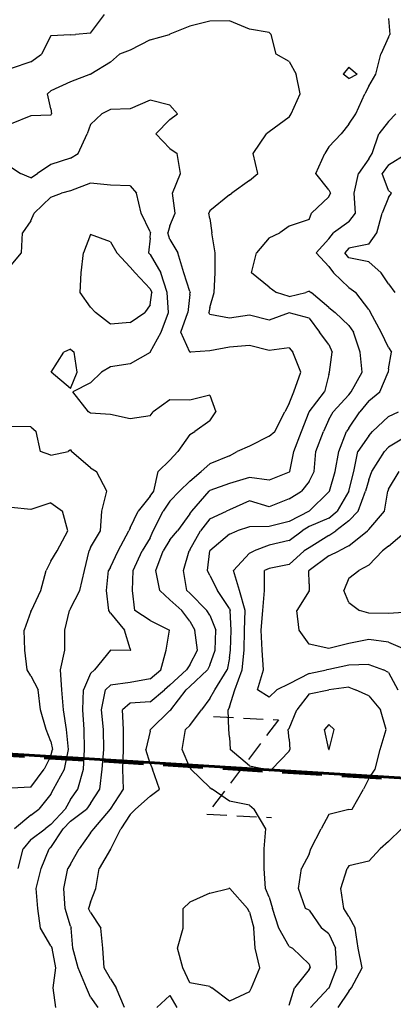
# Model space of a CAD drawing. Extents: x 1662925 to 1685327, y 226806 to 241324.
# Drawn here: x 1673161 to 1673631, y 234729 to 235968 of the extents above; entities that cross this region are included whole.
import ezdxf

# ---------------------------------------------------------------- set-up
doc = ezdxf.new("R2010")
doc.units = 0
doc.header["$LTSCALE"] = 200
doc.header["$MEASUREMENT"] = 0
doc.linetypes.add('DASHED', pattern=[0.75, 0.5, -0.25])
doc.linetypes.add('DASHED2', pattern=[0.375, 0.25, -0.125])
for name, color, linetype in [('1080.000000', 27, 'CONTINUOUS'), ('1082.000000', 23, 'CONTINUOUS'), ('1084.000000', 17, 'CONTINUOUS'), ('1086.000000', 13, 'CONTINUOUS'), ('1088.000000', 246, 'CONTINUOUS'), ('1090.000000', 242, 'CONTINUOUS'), ('1092.000000', 236, 'CONTINUOUS'), ('1094.000000', 232, 'CONTINUOUS'), ('1096.000000', 226, 'CONTINUOUS'), ('1098.000000', 222, 'CONTINUOUS'), ('1100.000000', 216, 'CONTINUOUS'), ('COMHOOK', 7, 'DASHED')]:
    doc.layers.add(name, color=color, linetype=linetype)
doc.layers.add('PROPLINE', color=71, linetype='CONTINUOUS', lineweight=60)
doc.layers.add('TWNSHPLINE', color=130, linetype='DASHED2', lineweight=100)

msp = doc.modelspace()

# ---------------------------------------------------------------- linework, layer by layer
at = {"layer": '1080.000000'}
for p, q in [((1673625, 235305.9, 1080), (1673647.5, 235325, 1080)), ((1673625, 235305.9, 1080), (1673617.4, 235300, 1080)), ((1673600, 235282, 1080), (1673617.4, 235300, 1080)), ((1673600, 235282, 1080), (1673587.6, 235275, 1080)), ((1673575, 235265.5, 1080), (1673587.6, 235275, 1080)), ((1673575, 235265.5, 1080), (1673568.6, 235250, 1080)), ((1673575, 235235.1, 1080), (1673568.6, 235250, 1080)), ((1673575, 235235.1, 1080), (1673588.5, 235225, 1080)), ((1673600, 235221.5, 1080), (1673588.5, 235225, 1080)), ((1673625, 235221.2, 1080), (1673600, 235221.5, 1080)), ((1673650, 235222.9, 1080), (1673625, 235221.2, 1080))]:
    msp.add_line(p, q, dxfattribs=at)
at = {"layer": '1082.000000'}
for p, q in [((1673625, 235377.7, 1082), (1673638.2, 235400, 1082)), ((1673625, 235377.7, 1082), (1673624, 235375, 1082)), ((1673619.8, 235350, 1082), (1673624, 235375, 1082)), ((1673600, 235326.8, 1082), (1673619.8, 235350, 1082)), ((1673575, 235306.4, 1082), (1673598.3, 235325, 1082)), ((1673600, 235326.8, 1082), (1673598.3, 235325, 1082)), ((1673575, 235306.4, 1082), (1673563, 235300, 1082)), ((1673550, 235293.8, 1082), (1673525, 235275.3, 1082)), ((1673550, 235293.8, 1082), (1673563, 235300, 1082)), ((1673525, 235275.3, 1082), (1673524.7, 235275, 1082)), ((1673525, 235258.3, 1082), (1673524.7, 235275, 1082)), ((1673525, 235258.3, 1082), (1673525.2, 235250, 1082)), ((1673525, 235249.6, 1082), (1673509.7, 235225, 1082)), ((1673525, 235249.6, 1082), (1673525.2, 235250, 1082)), ((1673512.6, 235200, 1082), (1673509.7, 235225, 1082)), ((1673525, 235182.5, 1082), (1673512.6, 235200, 1082)), ((1673550, 235176.9, 1082), (1673525, 235182.5, 1082)), ((1673575, 235183.3, 1082), (1673550, 235176.9, 1082)), ((1673600, 235188.4, 1082), (1673575, 235183.3, 1082)), ((1673625, 235185.2, 1082), (1673600, 235188.4, 1082)), ((1673625, 235185.2, 1082), (1673648.6, 235175, 1082))]:
    msp.add_line(p, q, dxfattribs=at)
at = {"layer": '1084.000000'}
for p, q in [((1673650, 235445.6, 1084), (1673625, 235430.6, 1084)), ((1673625, 235430.6, 1084), (1673619.7, 235425, 1084)), ((1673604.1, 235400, 1084), (1673619.7, 235425, 1084)), ((1673600, 235389.3, 1084), (1673604.1, 235400, 1084)), ((1673600, 235389.3, 1084), (1673596.1, 235375, 1084)), ((1673586.7, 235350, 1084), (1673596.1, 235375, 1084)), ((1673575, 235337.6, 1084), (1673586.7, 235350, 1084)), ((1673575, 235337.6, 1084), (1673558.8, 235325, 1084)), ((1673550, 235319.4, 1084), (1673525, 235303.8, 1084)), ((1673550, 235319.4, 1084), (1673558.8, 235325, 1084)), ((1673525, 235303.8, 1084), (1673518.7, 235300, 1084)), ((1673500, 235282.7, 1084), (1673518.7, 235300, 1084)), ((1673500, 235282.7, 1084), (1673475, 235277.8, 1084)), ((1673475, 235277.8, 1084), (1673468.8, 235275, 1084)), ((1673468.8, 235250, 1084), (1673468.8, 235275, 1084)), ((1673466.9, 235225, 1084), (1673468.8, 235250, 1084)), ((1673464.8, 235200, 1084), (1673466.9, 235225, 1084)), ((1673465.9, 235175, 1084), (1673464.8, 235200, 1084)), ((1673467.6, 235150, 1084), (1673465.9, 235175, 1084)), ((1673575, 235156.2, 1084), (1673550, 235150.6, 1084)), ((1673600, 235156.9, 1084), (1673575, 235156.2, 1084)), ((1673600, 235156.9, 1084), (1673618.7, 235150, 1084)), ((1673460.2, 235125, 1084), (1673467.6, 235150, 1084)), ((1673525, 235145.4, 1084), (1673500, 235132.7, 1084)), ((1673525, 235145.4, 1084), (1673547.1, 235150, 1084)), ((1673550, 235150.6, 1084), (1673547.1, 235150, 1084)), ((1673625, 235146.7, 1084), (1673618.7, 235150, 1084)), ((1673625, 235146.7, 1084), (1673636.8, 235125, 1084)), ((1673500, 235132.7, 1084), (1673484.6, 235125, 1084)), ((1673475, 235115.7, 1084), (1673460.2, 235125, 1084)), ((1673475, 235115.7, 1084), (1673484.6, 235125, 1084)), ((1673625, 234934.3, 1084), (1673641.4, 234950, 1084)), ((1673625, 234934.3, 1084), (1673614.4, 234925, 1084)), ((1673600, 234909.2, 1084), (1673614.4, 234925, 1084)), ((1673600, 234909.2, 1084), (1673575, 234903.4, 1084)), ((1673564.9, 234875, 1084), (1673572.8, 234900, 1084)), ((1673575, 234903.4, 1084), (1673572.8, 234900, 1084)), ((1673568.9, 234850, 1084), (1673564.9, 234875, 1084)), ((1673575, 234839.9, 1084), (1673568.9, 234850, 1084)), ((1673575, 234839.9, 1084), (1673583.2, 234825, 1084)), ((1673586.8, 234800, 1084), (1673583.2, 234825, 1084)), ((1673591.8, 234775, 1084), (1673586.8, 234800, 1084)), ((1673578.2, 234750, 1084), (1673591.8, 234775, 1084)), ((1673575, 234745.9, 1084), (1673561.1, 234725, 1084)), ((1673575, 234745.9, 1084), (1673578.2, 234750, 1084))]:
    msp.add_line(p, q, dxfattribs=at)
at = {"layer": '1086.000000'}
for p, q in [((1673625, 235785.8, 1086), (1673648.2, 235800, 1086)), ((1673625, 235785.8, 1086), (1673616.8, 235775, 1086)), ((1673625, 235753.4, 1086), (1673616.8, 235775, 1086)), ((1673625, 235753.4, 1086), (1673628.7, 235750, 1086)), ((1673625, 235744.6, 1086), (1673628.7, 235750, 1086)), ((1673625, 235744.6, 1086), (1673616.8, 235725, 1086)), ((1673610.1, 235700, 1086), (1673616.8, 235725, 1086)), ((1673600, 235686, 1086), (1673610.1, 235700, 1086)), ((1673575, 235680.8, 1086), (1673569.8, 235675, 1086)), ((1673575, 235668.6, 1086), (1673569.8, 235675, 1086)), ((1673600, 235686, 1086), (1673575, 235680.8, 1086)), ((1673600, 235663.7, 1086), (1673575, 235668.6, 1086)), ((1673600, 235663.7, 1086), (1673615.8, 235650, 1086)), ((1673625, 235635.9, 1086), (1673615.8, 235650, 1086)), ((1673625, 235635.9, 1086), (1673633.1, 235625, 1086)), ((1673625, 235469.2, 1086), (1673605, 235450, 1086)), ((1673625, 235469.2, 1086), (1673637.6, 235475, 1086)), ((1673600, 235444.9, 1086), (1673586.3, 235425, 1086)), ((1673600, 235444.9, 1086), (1673605, 235450, 1086)), ((1673581.4, 235400, 1086), (1673586.3, 235425, 1086)), ((1673575.1, 235375, 1086), (1673581.4, 235400, 1086)), ((1673575, 235374.9, 1086), (1673560.5, 235350, 1086)), ((1673575, 235374.9, 1086), (1673575.1, 235375, 1086)), ((1673550, 235341.2, 1086), (1673525, 235330.7, 1086)), ((1673550, 235341.2, 1086), (1673560.5, 235350, 1086)), ((1673525, 235330.7, 1086), (1673516.5, 235325, 1086)), ((1673500, 235312.9, 1086), (1673516.5, 235325, 1086)), ((1673475, 235307.1, 1086), (1673456, 235300, 1086)), ((1673500, 235312.9, 1086), (1673475, 235307.1, 1086)), ((1673450, 235297.1, 1086), (1673430, 235275, 1086)), ((1673450, 235297.1, 1086), (1673456, 235300, 1086)), ((1673437.3, 235250, 1086), (1673430, 235275, 1086)), ((1673444.8, 235225, 1086), (1673437.3, 235250, 1086)), ((1673443.9, 235200, 1086), (1673444.8, 235225, 1086)), ((1673443.4, 235175, 1086), (1673443.9, 235200, 1086)), ((1673440.7, 235150, 1086), (1673443.4, 235175, 1086)), ((1673431.6, 235125, 1086), (1673440.7, 235150, 1086)), ((1673425, 235103.5, 1086), (1673431.6, 235125, 1086)), ((1673525, 235120, 1086), (1673509.7, 235100, 1086)), ((1673525, 235120, 1086), (1673549.9, 235125, 1086)), ((1673550, 235125, 1086), (1673549.9, 235125, 1086)), ((1673575, 235128.2, 1086), (1673550, 235125, 1086)), ((1673575, 235128.2, 1086), (1673583.5, 235125, 1086)), ((1673600, 235117.6, 1086), (1673583.5, 235125, 1086)), ((1673600, 235117.6, 1086), (1673614.7, 235100, 1086)), ((1673425, 235103.5, 1086), (1673423.2, 235100, 1086)), ((1673424.2, 235075, 1086), (1673423.2, 235100, 1086)), ((1673500, 235076.3, 1086), (1673509.7, 235100, 1086)), ((1673621.9, 235075, 1086), (1673614.7, 235100, 1086)), ((1673425, 235065.4, 1086), (1673424.2, 235075, 1086)), ((1673500, 235076.3, 1086), (1673498.7, 235075, 1086)), ((1673500, 235062.9, 1086), (1673498.7, 235075, 1086)), ((1673614.5, 235050, 1086), (1673621.9, 235075, 1086)), ((1673425, 235065.4, 1086), (1673425.9, 235050, 1086)), ((1673500, 235062.9, 1086), (1673500.8, 235050, 1086)), ((1673450, 235029.5, 1086), (1673425.9, 235050, 1086)), ((1673500, 235047.7, 1086), (1673478.2, 235025, 1086)), ((1673500, 235047.7, 1086), (1673500.8, 235050, 1086)), ((1673608.3, 235025, 1086), (1673614.5, 235050, 1086)), ((1673450, 235029.5, 1086), (1673470.3, 235025, 1086)), ((1673475, 235023.2, 1086), (1673470.3, 235025, 1086)), ((1673475, 235023.2, 1086), (1673478.2, 235025, 1086)), ((1673600, 235013.5, 1086), (1673608.3, 235025, 1086)), ((1673600, 235013.5, 1086), (1673593.5, 235000, 1086)), ((1673579.2, 234975, 1086), (1673593.5, 235000, 1086)), ((1673575, 234974.3, 1086), (1673550, 234968.2, 1086)), ((1673575, 234974.3, 1086), (1673579.2, 234975, 1086)), ((1673550, 234968.2, 1086), (1673540.1, 234950, 1086)), ((1673527.3, 234925, 1086), (1673540.1, 234950, 1086)), ((1673525, 234918, 1086), (1673527.3, 234925, 1086)), ((1673525, 234918, 1086), (1673515.3, 234900, 1086)), ((1673511.7, 234875, 1086), (1673515.3, 234900, 1086)), ((1673520.6, 234850, 1086), (1673511.7, 234875, 1086)), ((1673525, 234847.8, 1086), (1673520.6, 234850, 1086)), ((1673525, 234847.8, 1086), (1673540.8, 234825, 1086)), ((1673550, 234817.8, 1086), (1673540.8, 234825, 1086)), ((1673550, 234817.8, 1086), (1673558.3, 234800, 1086)), ((1673560, 234775, 1086), (1673558.3, 234800, 1086)), ((1673550.2, 234750, 1086), (1673560, 234775, 1086)), ((1673550, 234749.8, 1086), (1673526.9, 234725, 1086)), ((1673550, 234749.8, 1086), (1673550.2, 234750, 1086))]:
    msp.add_line(p, q, dxfattribs=at)
at = {"layer": '1088.000000'}
for p, q in [((1673625, 235840.3, 1088), (1673634.3, 235850, 1088)), ((1673625, 235840.3, 1088), (1673612.7, 235825, 1088)), ((1673604.3, 235800, 1088), (1673612.7, 235825, 1088)), ((1673600, 235793.2, 1088), (1673604.3, 235800, 1088)), ((1673600, 235793.2, 1088), (1673587, 235775, 1088)), ((1673581.6, 235750, 1088), (1673587, 235775, 1088)), ((1673583.4, 235725, 1088), (1673581.6, 235750, 1088)), ((1673575, 235714.1, 1088), (1673583.4, 235725, 1088)), ((1673575, 235714.1, 1088), (1673555.8, 235700, 1088)), ((1673550, 235692.7, 1088), (1673555.8, 235700, 1088)), ((1673550, 235692.7, 1088), (1673533.8, 235675, 1088)), ((1673550, 235658, 1088), (1673533.8, 235675, 1088)), ((1673550, 235658, 1088), (1673555.8, 235650, 1088)), ((1673575, 235631.3, 1088), (1673555.8, 235650, 1088)), ((1673575, 235631.3, 1088), (1673583.9, 235625, 1088)), ((1673600, 235603.9, 1088), (1673583.9, 235625, 1088)), ((1673600, 235603.9, 1088), (1673602.3, 235600, 1088)), ((1673615.6, 235575, 1088), (1673602.3, 235600, 1088)), ((1673625, 235556, 1088), (1673615.6, 235575, 1088)), ((1673625, 235556, 1088), (1673628.8, 235550, 1088)), ((1673625, 235529.2, 1088), (1673628.8, 235550, 1088)), ((1673625, 235529.2, 1088), (1673624.4, 235525, 1088)), ((1673614, 235500, 1088), (1673624.4, 235525, 1088)), ((1673600, 235488.6, 1088), (1673614, 235500, 1088)), ((1673600, 235488.6, 1088), (1673588.9, 235475, 1088)), ((1673575, 235454.4, 1088), (1673588.9, 235475, 1088)), ((1673575, 235454.4, 1088), (1673572, 235450, 1088)), ((1673562.5, 235425, 1088), (1673572, 235450, 1088)), ((1673558, 235400, 1088), (1673562.5, 235425, 1088)), ((1673550.5, 235375, 1088), (1673558, 235400, 1088)), ((1673550, 235374.1, 1088), (1673525.2, 235350, 1088)), ((1673550, 235374.1, 1088), (1673550.5, 235375, 1088)), ((1673525, 235349.9, 1088), (1673500, 235336.9, 1088)), ((1673525, 235349.9, 1088), (1673525.2, 235350, 1088)), ((1673450, 235330.1, 1088), (1673434.7, 235325, 1088)), ((1673475, 235330.4, 1088), (1673450, 235330.1, 1088)), ((1673500, 235336.9, 1088), (1673475, 235330.4, 1088)), ((1673425, 235320.9, 1088), (1673400, 235300, 1088)), ((1673425, 235320.9, 1088), (1673434.7, 235325, 1088)), ((1673397.4, 235275, 1088), (1673400, 235300, 1088)), ((1673400, 235300, 1088), (1673400, 235300, 1088)), ((1673400, 235268.8, 1088), (1673397.4, 235275, 1088)), ((1673400, 235268.8, 1088), (1673409.8, 235250, 1088)), ((1673425, 235227.5, 1088), (1673409.8, 235250, 1088)), ((1673425, 235227.5, 1088), (1673425.9, 235225, 1088)), ((1673426.8, 235200, 1088), (1673425.9, 235225, 1088)), ((1673426.3, 235175, 1088), (1673426.8, 235200, 1088)), ((1673425, 235165.5, 1088), (1673426.3, 235175, 1088)), ((1673425, 235165.5, 1088), (1673422, 235150, 1088)), ((1673406.6, 235125, 1088), (1673422, 235150, 1088)), ((1673400, 235114, 1088), (1673406.6, 235125, 1088)), ((1673400, 235114, 1088), (1673389.5, 235100, 1088)), ((1673375, 235080.2, 1088), (1673389.5, 235100, 1088)), ((1673375, 235080.2, 1088), (1673369.6, 235075, 1088)), ((1673550, 235081.2, 1088), (1673544.4, 235075, 1088)), ((1673550, 235081.2, 1088), (1673556.6, 235075, 1088)), ((1673365.2, 235050, 1088), (1673369.6, 235075, 1088)), ((1673550, 235050, 1088), (1673544.4, 235075, 1088)), ((1673550.2, 235050, 1088), (1673556.6, 235075, 1088)), ((1673375, 235027.2, 1088), (1673365.2, 235050, 1088)), ((1673550, 235049.9, 1088), (1673550.2, 235050, 1088)), ((1673550, 235049.9, 1088), (1673550, 235050, 1088)), ((1673375, 235027.2, 1088), (1673376.1, 235025, 1088)), ((1673400, 235002.1, 1088), (1673376.1, 235025, 1088)), ((1673400, 235002.1, 1088), (1673403.2, 235000, 1088)), ((1673425, 234984.8, 1088), (1673403.2, 235000, 1088)), ((1673450, 234979.8, 1088), (1673425, 234984.8, 1088)), ((1673450, 234979.8, 1088), (1673456.1, 234975, 1088)), ((1673470.5, 234950, 1088), (1673456.1, 234975, 1088)), ((1673468.5, 234925, 1088), (1673470.5, 234950, 1088)), ((1673468.6, 234900, 1088), (1673468.5, 234925, 1088)), ((1673470.2, 234875, 1088), (1673468.6, 234900, 1088)), ((1673475, 234864.1, 1088), (1673470.2, 234875, 1088)), ((1673475, 234864.1, 1088), (1673479, 234850, 1088)), ((1673487.1, 234825, 1088), (1673479, 234850, 1088)), ((1673500, 234802.1, 1088), (1673487.1, 234825, 1088)), ((1673500, 234802.1, 1088), (1673504, 234800, 1088)), ((1673525, 234779.6, 1088), (1673504, 234800, 1088)), ((1673525, 234772.9, 1088), (1673506.5, 234750, 1088)), ((1673525, 234779.6, 1088), (1673526.4, 234775, 1088)), ((1673525, 234772.9, 1088), (1673526.4, 234775, 1088)), ((1673500, 234728.1, 1088), (1673506.5, 234750, 1088)), ((1673350, 234740.3, 1088), (1673333.3, 234725, 1088)), ((1673350, 234740.3, 1088), (1673358.6, 234725, 1088))]:
    msp.add_line(p, q, dxfattribs=at)
at = {"layer": '1090.000000'}
for p, q in [((1673250, 235951.4, 1090), (1673267.5, 235975, 1090)), ((1673625, 235969.9, 1090), (1673626.4, 235950, 1090)), ((1673200, 235948, 1090), (1673188.5, 235925, 1090)), ((1673225, 235949.4, 1090), (1673200, 235948, 1090)), ((1673225, 235949.4, 1090), (1673231.1, 235950, 1090)), ((1673250, 235951.4, 1090), (1673231.1, 235950, 1090)), ((1673625, 235946.4, 1090), (1673626.4, 235950, 1090)), ((1673625, 235946.4, 1090), (1673615.4, 235925, 1090)), ((1673175, 235915.2, 1090), (1673188.5, 235925, 1090)), ((1673609.1, 235900, 1090), (1673615.4, 235925, 1090)), ((1673175, 235915.2, 1090), (1673150, 235907.1, 1090)), ((1673575, 235908.6, 1090), (1673568, 235900, 1090)), ((1673575, 235894.6, 1090), (1673568, 235900, 1090)), ((1673575, 235908.6, 1090), (1673585.7, 235900, 1090)), ((1673575, 235894.6, 1090), (1673585.7, 235900, 1090)), ((1673600, 235884.8, 1090), (1673609.1, 235900, 1090)), ((1673583.8, 235850, 1090), (1673595.3, 235875, 1090)), ((1673600, 235884.8, 1090), (1673595.3, 235875, 1090)), ((1673575, 235836.8, 1090), (1673583.8, 235850, 1090)), ((1673575, 235836.8, 1090), (1673565.2, 235825, 1090)), ((1673550, 235808.4, 1090), (1673565.2, 235825, 1090)), ((1673533.6, 235775, 1090), (1673544.7, 235800, 1090)), ((1673550, 235808.4, 1090), (1673544.7, 235800, 1090)), ((1673550, 235754.2, 1090), (1673533.6, 235775, 1090)), ((1673550, 235754.2, 1090), (1673551.8, 235750, 1090)), ((1673550, 235745.6, 1090), (1673551.8, 235750, 1090)), ((1673550, 235745.6, 1090), (1673527.9, 235725, 1090)), ((1673525, 235716.8, 1090), (1673527.9, 235725, 1090)), ((1673525, 235716.8, 1090), (1673500, 235708.6, 1090)), ((1673475, 235694.1, 1090), (1673488.3, 235700, 1090)), ((1673500, 235708.6, 1090), (1673488.3, 235700, 1090)), ((1673475, 235694.1, 1090), (1673458.7, 235675, 1090)), ((1673452.7, 235650, 1090), (1673458.7, 235675, 1090)), ((1673475, 235631.8, 1090), (1673452.7, 235650, 1090)), ((1673475, 235631.8, 1090), (1673484.2, 235625, 1090)), ((1673525, 235626.6, 1090), (1673520.9, 235625, 1090)), ((1673525, 235626.6, 1090), (1673527.6, 235625, 1090)), ((1673500, 235620.1, 1090), (1673484.2, 235625, 1090)), ((1673500, 235620.1, 1090), (1673520.9, 235625, 1090)), ((1673550, 235606.2, 1090), (1673527.6, 235625, 1090)), ((1673550, 235606.2, 1090), (1673557.7, 235600, 1090)), ((1673575, 235583.5, 1090), (1673557.7, 235600, 1090)), ((1673575, 235583.5, 1090), (1673580.9, 235575, 1090)), ((1673589.1, 235550, 1090), (1673580.9, 235575, 1090)), ((1673591.7, 235525, 1090), (1673589.1, 235550, 1090)), ((1673577.8, 235500, 1090), (1673591.7, 235525, 1090)), ((1673575, 235496.4, 1090), (1673555.2, 235475, 1090)), ((1673575, 235496.4, 1090), (1673577.8, 235500, 1090)), ((1673550, 235465.2, 1090), (1673543.2, 235450, 1090)), ((1673550, 235465.2, 1090), (1673555.2, 235475, 1090)), ((1673533.5, 235425, 1090), (1673543.2, 235450, 1090)), ((1673531.2, 235400, 1090), (1673533.5, 235425, 1090)), ((1673525, 235387.4, 1090), (1673531.2, 235400, 1090)), ((1673525, 235387.4, 1090), (1673515.5, 235375, 1090)), ((1673500, 235365.2, 1090), (1673475, 235355.2, 1090)), ((1673500, 235365.2, 1090), (1673515.5, 235375, 1090)), ((1673450, 235363.1, 1090), (1673425, 235351.7, 1090)), ((1673475, 235355.2, 1090), (1673450, 235363.1, 1090)), ((1673400, 235340.2, 1090), (1673421.3, 235350, 1090)), ((1673425, 235351.7, 1090), (1673421.3, 235350, 1090)), ((1673400, 235340.2, 1090), (1673388.6, 235325, 1090)), ((1673375, 235301.1, 1090), (1673388.6, 235325, 1090)), ((1673366.9, 235275, 1090), (1673374.1, 235300, 1090)), ((1673375, 235301.1, 1090), (1673374.1, 235300, 1090)), ((1673371.3, 235250, 1090), (1673366.9, 235275, 1090)), ((1673375, 235246.6, 1090), (1673371.3, 235250, 1090)), ((1673375, 235246.6, 1090), (1673396.4, 235225, 1090)), ((1673400, 235219, 1090), (1673396.4, 235225, 1090)), ((1673400, 235219, 1090), (1673407.8, 235200, 1090)), ((1673406.9, 235175, 1090), (1673407.8, 235200, 1090)), ((1673400, 235156, 1090), (1673406.9, 235175, 1090)), ((1673400, 235156, 1090), (1673397.1, 235150, 1090)), ((1673375, 235129.4, 1090), (1673397.1, 235150, 1090)), ((1673350.9, 235100, 1090), (1673370.3, 235125, 1090)), ((1673375, 235129.4, 1090), (1673370.3, 235125, 1090)), ((1673350, 235099.1, 1090), (1673325.6, 235075, 1090)), ((1673350, 235099.1, 1090), (1673350.9, 235100, 1090)), ((1673325, 235073, 1090), (1673319.7, 235050, 1090)), ((1673325, 235073, 1090), (1673325.6, 235075, 1090)), ((1673325, 235032.5, 1090), (1673319.7, 235050, 1090)), ((1673325, 235032.5, 1090), (1673327.9, 235025, 1090)), ((1673336.9, 235000, 1090), (1673327.9, 235025, 1090)), ((1673325, 234991.2, 1090), (1673336.9, 235000, 1090)), ((1673325, 234991.2, 1090), (1673306.5, 234975, 1090)), ((1673300, 234968, 1090), (1673306.5, 234975, 1090)), ((1673300, 234968, 1090), (1673288.2, 234950, 1090)), ((1673275.5, 234925, 1090), (1673288.2, 234950, 1090)), ((1673275, 234924.5, 1090), (1673261, 234900, 1090)), ((1673275, 234924.5, 1090), (1673275.5, 234925, 1090)), ((1673256.6, 234875, 1090), (1673261, 234900, 1090)), ((1673250, 234857.7, 1090), (1673256.6, 234875, 1090)), ((1673400, 234869.2, 1090), (1673424.1, 234875, 1090)), ((1673425, 234875.6, 1090), (1673424.1, 234875, 1090)), ((1673425, 234875.6, 1090), (1673425.3, 234875, 1090)), ((1673447.4, 234850, 1090), (1673425.3, 234875, 1090)), ((1673250, 234857.7, 1090), (1673247.4, 234850, 1090)), ((1673375, 234857.8, 1090), (1673366.5, 234850, 1090)), ((1673400, 234869.2, 1090), (1673375, 234857.8, 1090)), ((1673250, 234844.7, 1090), (1673247.4, 234850, 1090)), ((1673250, 234844.7, 1090), (1673263.2, 234825, 1090)), ((1673366.5, 234825, 1090), (1673366.5, 234850, 1090)), ((1673450, 234845.4, 1090), (1673447.4, 234850, 1090)), ((1673450, 234845.4, 1090), (1673455.6, 234825, 1090)), ((1673265.7, 234800, 1090), (1673263.2, 234825, 1090)), ((1673359.6, 234800, 1090), (1673366.5, 234825, 1090)), ((1673457.3, 234800, 1090), (1673455.6, 234825, 1090)), ((1673267, 234775, 1090), (1673265.7, 234800, 1090)), ((1673366.3, 234775, 1090), (1673359.6, 234800, 1090)), ((1673463.2, 234775, 1090), (1673457.3, 234800, 1090)), ((1673275, 234761.2, 1090), (1673267, 234775, 1090)), ((1673375, 234756.4, 1090), (1673366.3, 234775, 1090)), ((1673452.5, 234750, 1090), (1673463.2, 234775, 1090)), ((1673275, 234761.2, 1090), (1673282.2, 234750, 1090)), ((1673292.7, 234725, 1090), (1673282.2, 234750, 1090)), ((1673400, 234751.6, 1090), (1673375, 234756.4, 1090)), ((1673400, 234751.6, 1090), (1673402.5, 234750, 1090)), ((1673425, 234733.2, 1090), (1673402.5, 234750, 1090)), ((1673450, 234744.9, 1090), (1673452.5, 234750, 1090)), ((1673450, 234744.9, 1090), (1673425, 234733.2, 1090))]:
    msp.add_line(p, q, dxfattribs=at)
at = {"layer": '1092.000000'}
for p, q in [((1673375, 235960.5, 1092), (1673350, 235950.1, 1092)), ((1673400, 235966.6, 1092), (1673375, 235960.5, 1092)), ((1673425, 235967, 1092), (1673400, 235966.6, 1092)), ((1673450, 235956.7, 1092), (1673425, 235967, 1092)), ((1673325, 235943, 1092), (1673349.5, 235950, 1092)), ((1673350, 235950.1, 1092), (1673349.5, 235950, 1092)), ((1673475, 235952.5, 1092), (1673450, 235956.7, 1092)), ((1673475, 235952.5, 1092), (1673477.3, 235950, 1092)), ((1673483.7, 235925, 1092), (1673477.3, 235950, 1092)), ((1673325, 235943, 1092), (1673300, 235930, 1092)), ((1673275, 235914.8, 1092), (1673286.5, 235925, 1092)), ((1673300, 235930, 1092), (1673286.5, 235925, 1092)), ((1673500, 235915.7, 1092), (1673483.7, 235925, 1092)), ((1673275, 235914.8, 1092), (1673250.5, 235900, 1092)), ((1673500, 235915.7, 1092), (1673508.9, 235900, 1092)), ((1673250, 235899.8, 1092), (1673225, 235890.1, 1092)), ((1673250, 235899.8, 1092), (1673250.5, 235900, 1092)), ((1673513.8, 235875, 1092), (1673508.9, 235900, 1092)), ((1673225, 235890.1, 1092), (1673200, 235878.8, 1092)), ((1673200, 235878.8, 1092), (1673196.1, 235875, 1092)), ((1673200, 235856.4, 1092), (1673196.1, 235875, 1092)), ((1673502.6, 235850, 1092), (1673513.8, 235875, 1092)), ((1673200, 235848.3, 1092), (1673175, 235847.3, 1092)), ((1673200, 235856.4, 1092), (1673201.1, 235850, 1092)), ((1673200, 235848.3, 1092), (1673201.1, 235850, 1092)), ((1673500, 235845.6, 1092), (1673502.6, 235850, 1092)), ((1673175, 235847.3, 1092), (1673150, 235837.2, 1092)), ((1673500, 235845.6, 1092), (1673475, 235827.5, 1092)), ((1673454.5, 235800, 1092), (1673471.6, 235825, 1092)), ((1673475, 235827.5, 1092), (1673471.6, 235825, 1092)), ((1673460.5, 235775, 1092), (1673454.5, 235800, 1092)), ((1673450, 235766.1, 1092), (1673460.5, 235775, 1092)), ((1673450, 235766.1, 1092), (1673427.8, 235750, 1092)), ((1673425, 235747.9, 1092), (1673427.8, 235750, 1092)), ((1673425, 235747.9, 1092), (1673400, 235727.8, 1092)), ((1673400, 235727.8, 1092), (1673398.9, 235725, 1092)), ((1673400, 235718.4, 1092), (1673398.9, 235725, 1092)), ((1673400, 235718.4, 1092), (1673402.8, 235700, 1092)), ((1673406.7, 235675, 1092), (1673402.8, 235700, 1092)), ((1673407, 235650, 1092), (1673406.7, 235675, 1092)), ((1673405.6, 235625, 1092), (1673407, 235650, 1092)), ((1673400, 235606.4, 1092), (1673405.6, 235625, 1092)), ((1673400, 235606.4, 1092), (1673398.7, 235600, 1092)), ((1673400, 235597.3, 1092), (1673398.7, 235600, 1092)), ((1673425, 235592.8, 1092), (1673400, 235597.3, 1092)), ((1673450, 235596.5, 1092), (1673425, 235592.8, 1092)), ((1673475, 235590.4, 1092), (1673450, 235596.5, 1092)), ((1673500, 235599.6, 1092), (1673475, 235590.4, 1092)), ((1673525, 235592.8, 1092), (1673500, 235599.6, 1092)), ((1673525, 235592.8, 1092), (1673538.3, 235575, 1092)), ((1673550, 235559.7, 1092), (1673538.3, 235575, 1092)), ((1673550, 235559.7, 1092), (1673554.2, 235550, 1092)), ((1673550.9, 235525, 1092), (1673554.2, 235550, 1092)), ((1673550, 235522.1, 1092), (1673544.3, 235500, 1092)), ((1673550, 235522.1, 1092), (1673550.9, 235525, 1092)), ((1673525, 235475, 1092), (1673544.3, 235500, 1092)), ((1673515.6, 235450, 1092), (1673525, 235475, 1092)), ((1673525, 235475, 1092), (1673525, 235475, 1092)), ((1673505.7, 235425, 1092), (1673515.6, 235450, 1092)), ((1673500.7, 235400, 1092), (1673505.7, 235425, 1092)), ((1673450, 235392.3, 1092), (1673425, 235384.9, 1092)), ((1673475, 235388.9, 1092), (1673450, 235392.3, 1092)), ((1673500, 235399.1, 1092), (1673475, 235388.9, 1092)), ((1673500, 235399.1, 1092), (1673500.7, 235400, 1092)), ((1673425, 235384.9, 1092), (1673400, 235375.7, 1092)), ((1673377.4, 235350, 1092), (1673399.2, 235375, 1092)), ((1673400, 235375.7, 1092), (1673399.2, 235375, 1092)), ((1673375, 235346.7, 1092), (1673359.5, 235325, 1092)), ((1673375, 235346.7, 1092), (1673377.4, 235350, 1092)), ((1673350, 235313.7, 1092), (1673359.5, 235325, 1092)), ((1673350, 235313.7, 1092), (1673341.5, 235300, 1092)), ((1673332.3, 235275, 1092), (1673341.5, 235300, 1092)), ((1673337.3, 235250, 1092), (1673332.3, 235275, 1092)), ((1673350, 235238.3, 1092), (1673337.3, 235250, 1092)), ((1673350, 235238.3, 1092), (1673364.8, 235225, 1092)), ((1673375, 235211.4, 1092), (1673364.8, 235225, 1092)), ((1673375, 235211.4, 1092), (1673381.4, 235200, 1092)), ((1673384.5, 235175, 1092), (1673381.4, 235200, 1092)), ((1673375, 235156.6, 1092), (1673384.5, 235175, 1092)), ((1673375, 235156.6, 1092), (1673370.7, 235150, 1092)), ((1673350, 235130.8, 1092), (1673370.7, 235150, 1092)), ((1673350, 235130.8, 1092), (1673343.2, 235125, 1092)), ((1673325, 235110, 1092), (1673343.2, 235125, 1092)), ((1673300, 235108.1, 1092), (1673290.2, 235100, 1092)), ((1673325, 235110, 1092), (1673300, 235108.1, 1092)), ((1673291.6, 235075, 1092), (1673290.2, 235100, 1092)), ((1673291.7, 235050, 1092), (1673291.6, 235075, 1092)), ((1673290.6, 235025, 1092), (1673291.7, 235050, 1092)), ((1673291.5, 235000, 1092), (1673290.6, 235025, 1092)), ((1673275, 234975, 1092), (1673291.5, 235000, 1092)), ((1673254, 234950, 1092), (1673275, 234975, 1092)), ((1673275, 234975, 1092), (1673275, 234975, 1092)), ((1673250, 234944.9, 1092), (1673235.6, 234925, 1092)), ((1673250, 234944.9, 1092), (1673254, 234950, 1092)), ((1673225, 234905.8, 1092), (1673235.6, 234925, 1092)), ((1673216.4, 234875, 1092), (1673221.4, 234900, 1092)), ((1673225, 234905.8, 1092), (1673221.4, 234900, 1092)), ((1673218, 234850, 1092), (1673216.4, 234875, 1092)), ((1673225, 234827.4, 1092), (1673218, 234850, 1092)), ((1673225, 234827.4, 1092), (1673225.8, 234825, 1092)), ((1673227.8, 234800, 1092), (1673225.8, 234825, 1092)), ((1673234.7, 234775, 1092), (1673227.8, 234800, 1092)), ((1673244.8, 234750, 1092), (1673234.7, 234775, 1092)), ((1673250, 234738.2, 1092), (1673244.8, 234750, 1092)), ((1673250, 234738.2, 1092), (1673259.4, 234725, 1092))]:
    msp.add_line(p, q, dxfattribs=at)
at = {"layer": '1094.000000'}
for p, q in [((1673325, 235867, 1094), (1673300, 235856.3, 1094)), ((1673350, 235860.8, 1094), (1673325, 235867, 1094)), ((1673350, 235860.8, 1094), (1673359.5, 235850, 1094)), ((1673250, 235836.6, 1094), (1673264.1, 235850, 1094)), ((1673275, 235855.3, 1094), (1673264.1, 235850, 1094)), ((1673300, 235856.3, 1094), (1673275, 235855.3, 1094)), ((1673350, 235842.9, 1094), (1673359.5, 235850, 1094)), ((1673250, 235836.6, 1094), (1673245.9, 235825, 1094)), ((1673350, 235842.9, 1094), (1673332.1, 235825, 1094)), ((1673234.4, 235800, 1094), (1673245.9, 235825, 1094)), ((1673350, 235806.4, 1094), (1673332.1, 235825, 1094)), ((1673225, 235794.3, 1094), (1673234.4, 235800, 1094)), ((1673350, 235806.4, 1094), (1673359, 235800, 1094)), ((1673363.3, 235775, 1094), (1673359, 235800, 1094)), ((1673200, 235786.4, 1094), (1673183.3, 235775, 1094)), ((1673225, 235794.3, 1094), (1673200, 235786.4, 1094)), ((1673150, 235782.9, 1094), (1673161.8, 235775, 1094)), ((1673175, 235769.4, 1094), (1673161.8, 235775, 1094)), ((1673175, 235769.4, 1094), (1673183.3, 235775, 1094)), ((1673353, 235750, 1094), (1673363.3, 235775, 1094)), ((1673356.5, 235725, 1094), (1673353, 235750, 1094)), ((1673350, 235709, 1094), (1673356.5, 235725, 1094)), ((1673350, 235709, 1094), (1673347.3, 235700, 1094)), ((1673350, 235691.9, 1094), (1673347.3, 235700, 1094)), ((1673350, 235691.9, 1094), (1673359.7, 235675, 1094)), ((1673367.5, 235650, 1094), (1673359.7, 235675, 1094)), ((1673375, 235626.2, 1094), (1673367.5, 235650, 1094)), ((1673375, 235626.2, 1094), (1673375.4, 235625, 1094)), ((1673375, 235622.5, 1094), (1673372.3, 235600, 1094)), ((1673375, 235622.5, 1094), (1673375.4, 235625, 1094)), ((1673363.6, 235575, 1094), (1673372.3, 235600, 1094)), ((1673374.9, 235550, 1094), (1673363.6, 235575, 1094)), ((1673400, 235551.5, 1094), (1673375.7, 235550, 1094)), ((1673425, 235556.4, 1094), (1673400, 235551.5, 1094)), ((1673450, 235558.6, 1094), (1673425, 235556.4, 1094)), ((1673475, 235552.1, 1094), (1673450, 235558.6, 1094)), ((1673500, 235555.6, 1094), (1673475, 235552.1, 1094)), ((1673500, 235555.6, 1094), (1673504.5, 235550, 1094)), ((1673375, 235549.9, 1094), (1673374.9, 235550, 1094)), ((1673375, 235549.9, 1094), (1673375.7, 235550, 1094)), ((1673514.5, 235525, 1094), (1673504.5, 235550, 1094)), ((1673505.8, 235500, 1094), (1673514.5, 235525, 1094)), ((1673500, 235485.2, 1094), (1673505.8, 235500, 1094)), ((1673500, 235485.2, 1094), (1673494.7, 235475, 1094)), ((1673482.1, 235450, 1094), (1673494.7, 235475, 1094)), ((1673475, 235444.2, 1094), (1673450, 235431.9, 1094)), ((1673475, 235444.2, 1094), (1673482.1, 235450, 1094)), ((1673450, 235431.9, 1094), (1673434.4, 235425, 1094)), ((1673425, 235419.6, 1094), (1673400, 235409.6, 1094)), ((1673425, 235419.6, 1094), (1673434.4, 235425, 1094)), ((1673400, 235409.6, 1094), (1673389.3, 235400, 1094)), ((1673375, 235387.8, 1094), (1673389.3, 235400, 1094)), ((1673375, 235387.8, 1094), (1673362.1, 235375, 1094)), ((1673350, 235362.5, 1094), (1673362.1, 235375, 1094)), ((1673350, 235362.5, 1094), (1673341.4, 235350, 1094)), ((1673328.9, 235325, 1094), (1673341.4, 235350, 1094)), ((1673325, 235316.5, 1094), (1673315.1, 235300, 1094)), ((1673325, 235316.5, 1094), (1673328.9, 235325, 1094)), ((1673303.8, 235275, 1094), (1673315.1, 235300, 1094)), ((1673302.8, 235250, 1094), (1673303.8, 235275, 1094)), ((1673305.7, 235225, 1094), (1673302.8, 235250, 1094)), ((1673325, 235212.1, 1094), (1673305.7, 235225, 1094)), ((1673325, 235212.1, 1094), (1673349.6, 235200, 1094)), ((1673345.3, 235175, 1094), (1673349.6, 235200, 1094)), ((1673338.3, 235150, 1094), (1673345.3, 235175, 1094)), ((1673325, 235139, 1094), (1673338.3, 235150, 1094)), ((1673275, 235130.9, 1094), (1673268.8, 235125, 1094)), ((1673300, 235134.1, 1094), (1673275, 235130.9, 1094)), ((1673325, 235139, 1094), (1673300, 235134.1, 1094)), ((1673263.8, 235100, 1094), (1673268.8, 235125, 1094)), ((1673266.5, 235075, 1094), (1673263.8, 235100, 1094)), ((1673266.6, 235050, 1094), (1673266.5, 235075, 1094)), ((1673264.7, 235025, 1094), (1673266.6, 235050, 1094)), ((1673261.8, 235000, 1094), (1673264.7, 235025, 1094)), ((1673250, 234981.8, 1094), (1673261.8, 235000, 1094)), ((1673250, 234981.8, 1094), (1673244.9, 234975, 1094)), ((1673225, 234959.8, 1094), (1673244.9, 234975, 1094)), ((1673225, 234959.8, 1094), (1673215.6, 234950, 1094)), ((1673200, 234926.5, 1094), (1673215.6, 234950, 1094)), ((1673187.8, 234900, 1094), (1673198, 234925, 1094)), ((1673200, 234926.5, 1094), (1673198, 234925, 1094)), ((1673181.6, 234875, 1094), (1673187.8, 234900, 1094)), ((1673183.6, 234850, 1094), (1673181.6, 234875, 1094)), ((1673187.1, 234825, 1094), (1673183.6, 234850, 1094)), ((1673200, 234802.9, 1094), (1673187.1, 234825, 1094)), ((1673200, 234802.9, 1094), (1673201.6, 234800, 1094)), ((1673206.2, 234775, 1094), (1673201.6, 234800, 1094)), ((1673202.9, 234750, 1094), (1673206.2, 234775, 1094)), ((1673206.2, 234725, 1094), (1673202.9, 234750, 1094))]:
    msp.add_line(p, q, dxfattribs=at)
at = {"layer": '1096.000000'}
for p, q in [((1673250, 235762.9, 1096), (1673225, 235753.1, 1096)), ((1673275, 235760.2, 1096), (1673250, 235762.9, 1096)), ((1673200, 235745, 1096), (1673213.7, 235750, 1096)), ((1673225, 235753.1, 1096), (1673213.7, 235750, 1096)), ((1673300, 235759.3, 1096), (1673275, 235760.2, 1096)), ((1673300, 235759.3, 1096), (1673308, 235750, 1096)), ((1673313.7, 235725, 1096), (1673308, 235750, 1096)), ((1673200, 235745, 1096), (1673179, 235725, 1096)), ((1673175, 235715.1, 1096), (1673179, 235725, 1096)), ((1673325, 235701.3, 1096), (1673313.7, 235725, 1096)), ((1673175, 235715.1, 1096), (1673164.6, 235700, 1096)), ((1673163.2, 235675, 1096), (1673164.6, 235700, 1096)), ((1673325, 235701.3, 1096), (1673325.4, 235700, 1096)), ((1673325, 235693.5, 1096), (1673325.4, 235700, 1096)), ((1673325, 235693.5, 1096), (1673323, 235675, 1096)), ((1673150, 235659.6, 1096), (1673163.2, 235675, 1096)), ((1673325, 235672.8, 1096), (1673323, 235675, 1096)), ((1673325, 235672.8, 1096), (1673338.6, 235650, 1096)), ((1673346.6, 235625, 1096), (1673338.6, 235650, 1096)), ((1673348, 235600, 1096), (1673346.6, 235625, 1096)), ((1673338.9, 235575, 1096), (1673348, 235600, 1096)), ((1673325.2, 235550, 1096), (1673338.9, 235575, 1096)), ((1673225, 235553.6, 1096), (1673216.3, 235550, 1096)), ((1673225, 235553.6, 1096), (1673229.6, 235550, 1096)), ((1673200.6, 235525, 1096), (1673216.3, 235550, 1096)), ((1673233.4, 235525, 1096), (1673229.6, 235550, 1096)), ((1673325, 235549.7, 1096), (1673300, 235535.4, 1096)), ((1673325, 235549.7, 1096), (1673325.2, 235550, 1096)), ((1673275, 235531.5, 1096), (1673263.9, 235525, 1096)), ((1673300, 235535.4, 1096), (1673275, 235531.5, 1096)), ((1673225, 235504.4, 1096), (1673200.6, 235525, 1096)), ((1673225, 235504.4, 1096), (1673233.4, 235525, 1096)), ((1673250, 235511.3, 1096), (1673263.9, 235525, 1096)), ((1673250, 235511.3, 1096), (1673227.9, 235500, 1096)), ((1673247.5, 235475, 1096), (1673227.9, 235500, 1096)), ((1673350, 235490.2, 1096), (1673329, 235475, 1096)), ((1673375, 235489.7, 1096), (1673350, 235490.2, 1096)), ((1673400, 235496, 1096), (1673375, 235489.7, 1096)), ((1673400, 235496, 1096), (1673407.5, 235475, 1096)), ((1673250, 235473.4, 1096), (1673247.5, 235475, 1096)), ((1673275, 235471.6, 1096), (1673250, 235473.4, 1096)), ((1673300, 235466.1, 1096), (1673275, 235471.6, 1096)), ((1673325, 235469.7, 1096), (1673300, 235466.1, 1096)), ((1673325, 235469.7, 1096), (1673329, 235475, 1096)), ((1673400, 235463.6, 1096), (1673407.5, 235475, 1096)), ((1673400, 235463.6, 1096), (1673381.3, 235450, 1096)), ((1673375, 235446.3, 1096), (1673359.7, 235425, 1096)), ((1673375, 235446.3, 1096), (1673381.3, 235450, 1096)), ((1673350, 235414, 1096), (1673359.7, 235425, 1096)), ((1673350, 235414, 1096), (1673335.3, 235400, 1096)), ((1673329.5, 235375, 1096), (1673335.3, 235400, 1096)), ((1673325, 235368.6, 1096), (1673309.9, 235350, 1096)), ((1673325, 235368.6, 1096), (1673329.5, 235375, 1096)), ((1673300, 235329.1, 1096), (1673309.9, 235350, 1096)), ((1673300, 235329.1, 1096), (1673298.1, 235325, 1096)), ((1673284.7, 235300, 1096), (1673298.1, 235325, 1096)), ((1673275, 235279.2, 1096), (1673284.7, 235300, 1096)), ((1673275, 235279.2, 1096), (1673272.5, 235275, 1096)), ((1673270, 235250, 1096), (1673272.5, 235275, 1096)), ((1673272.9, 235225, 1096), (1673270, 235250, 1096)), ((1673275, 235221.4, 1096), (1673272.9, 235225, 1096)), ((1673275, 235221.4, 1096), (1673292.7, 235200, 1096)), ((1673300, 235176.7, 1096), (1673292.7, 235200, 1096)), ((1673275, 235174.9, 1096), (1673255.2, 235150, 1096)), ((1673300, 235174.5, 1096), (1673275, 235174.9, 1096)), ((1673300, 235176.7, 1096), (1673300.3, 235175, 1096)), ((1673300, 235174.5, 1096), (1673300.3, 235175, 1096)), ((1673250, 235145.4, 1096), (1673241, 235125, 1096)), ((1673250, 235145.4, 1096), (1673255.2, 235150, 1096)), ((1673240.5, 235100, 1096), (1673241, 235125, 1096)), ((1673242, 235075, 1096), (1673240.5, 235100, 1096)), ((1673242.4, 235050, 1096), (1673242, 235075, 1096)), ((1673241.3, 235025, 1096), (1673242.4, 235050, 1096)), ((1673234.1, 235000, 1096), (1673241.3, 235025, 1096)), ((1673225, 234986.9, 1096), (1673234.1, 235000, 1096)), ((1673225, 234986.9, 1096), (1673218, 234975, 1096)), ((1673200, 234955.6, 1096), (1673218, 234975, 1096)), ((1673175, 234936.6, 1096), (1673192.9, 234950, 1096)), ((1673200, 234955.6, 1096), (1673192.9, 234950, 1096)), ((1673175, 234936.6, 1096), (1673165.5, 234925, 1096)), ((1673158.8, 234900, 1096), (1673165.5, 234925, 1096))]:
    msp.add_line(p, q, dxfattribs=at)
at = {"layer": '1098.000000'}
for p, q in [((1673250, 235698.3, 1098), (1673241.2, 235675, 1098)), ((1673275, 235688.7, 1098), (1673250, 235698.3, 1098)), ((1673275, 235688.7, 1098), (1673283.2, 235675, 1098)), ((1673238.3, 235650, 1098), (1673241.2, 235675, 1098)), ((1673300, 235656.9, 1098), (1673283.2, 235675, 1098)), ((1673237, 235625, 1098), (1673238.3, 235650, 1098)), ((1673300, 235656.9, 1098), (1673306.1, 235650, 1098)), ((1673325, 235629.7, 1098), (1673306.1, 235650, 1098)), ((1673325, 235629.7, 1098), (1673327.2, 235625, 1098)), ((1673250, 235606.7, 1098), (1673237, 235625, 1098)), ((1673325, 235609.5, 1098), (1673327.2, 235625, 1098)), ((1673250, 235606.7, 1098), (1673256.2, 235600, 1098)), ((1673325, 235609.5, 1098), (1673318.3, 235600, 1098)), ((1673275, 235585.3, 1098), (1673256.2, 235600, 1098)), ((1673300, 235587.3, 1098), (1673318.3, 235600, 1098)), ((1673300, 235587.3, 1098), (1673275, 235585.3, 1098)), ((1673175, 235456, 1098), (1673150, 235456.6, 1098)), ((1673175, 235456, 1098), (1673181.7, 235450, 1098)), ((1673187.2, 235425, 1098), (1673181.7, 235450, 1098)), ((1673225, 235427, 1098), (1673221.9, 235425, 1098)), ((1673225, 235427, 1098), (1673226, 235425, 1098)), ((1673200, 235420.5, 1098), (1673187.2, 235425, 1098)), ((1673200, 235420.5, 1098), (1673221.9, 235425, 1098)), ((1673250, 235404.5, 1098), (1673226, 235425, 1098)), ((1673250, 235404.5, 1098), (1673257.5, 235400, 1098)), ((1673270.6, 235375, 1098), (1673257.5, 235400, 1098)), ((1673264.3, 235350, 1098), (1673270.6, 235375, 1098)), ((1673262.5, 235325, 1098), (1673264.3, 235350, 1098)), ((1673250, 235304.1, 1098), (1673262.5, 235325, 1098)), ((1673250, 235304.1, 1098), (1673248.2, 235300, 1098)), ((1673242.5, 235275, 1098), (1673248.2, 235300, 1098)), ((1673236.7, 235250, 1098), (1673242.5, 235275, 1098)), ((1673225, 235227.5, 1098), (1673236.7, 235250, 1098)), ((1673217.8, 235200, 1098), (1673223.4, 235225, 1098)), ((1673225, 235227.5, 1098), (1673223.4, 235225, 1098)), ((1673217.7, 235175, 1098), (1673217.8, 235200, 1098)), ((1673212.2, 235150, 1098), (1673217.7, 235175, 1098)), ((1673213.8, 235125, 1098), (1673212.2, 235150, 1098)), ((1673216.1, 235100, 1098), (1673213.8, 235125, 1098)), ((1673219.9, 235075, 1098), (1673216.1, 235100, 1098)), ((1673222.4, 235050, 1098), (1673219.9, 235075, 1098)), ((1673217.4, 235025, 1098), (1673222.4, 235050, 1098)), ((1673203.4, 235000, 1098), (1673217.4, 235025, 1098)), ((1673200, 234993.8, 1098), (1673185.1, 234975, 1098)), ((1673200, 234993.8, 1098), (1673203.4, 235000, 1098)), ((1673175, 234967.2, 1098), (1673185.1, 234975, 1098)), ((1673175, 234967.2, 1098), (1673154.6, 234950, 1098))]:
    msp.add_line(p, q, dxfattribs=at)
at = {"layer": '1100.000000'}
for p, q in [((1673175, 235351.8, 1100), (1673150, 235354.5, 1100)), ((1673200, 235360.5, 1100), (1673175, 235351.8, 1100)), ((1673200, 235360.5, 1100), (1673214.8, 235350, 1100)), ((1673221.5, 235325, 1100), (1673214.8, 235350, 1100)), ((1673207.9, 235300, 1100), (1673221.5, 235325, 1100)), ((1673200, 235286.9, 1100), (1673207.9, 235300, 1100)), ((1673200, 235286.9, 1100), (1673194.4, 235275, 1100)), ((1673187.7, 235250, 1100), (1673194.4, 235275, 1100)), ((1673175.9, 235225, 1100), (1673187.7, 235250, 1100)), ((1673175, 235223.6, 1100), (1673166.6, 235200, 1100)), ((1673175, 235223.6, 1100), (1673175.9, 235225, 1100)), ((1673167.2, 235175, 1100), (1673166.6, 235200, 1100)), ((1673170.5, 235150, 1100), (1673167.2, 235175, 1100)), ((1673175, 235142.6, 1100), (1673170.5, 235150, 1100)), ((1673175, 235142.6, 1100), (1673184, 235125, 1100)), ((1673187.3, 235100, 1100), (1673184, 235125, 1100)), ((1673194.3, 235075, 1100), (1673187.3, 235100, 1100)), ((1673200, 235060.1, 1100), (1673194.3, 235075, 1100)), ((1673200, 235060.1, 1100), (1673202.3, 235050, 1100)), ((1673200, 235042, 1100), (1673202.3, 235050, 1100)), ((1673200, 235042, 1100), (1673191.7, 235025, 1100)), ((1673175, 235002.7, 1100), (1673191.7, 235025, 1100)), ((1673175, 235002.7, 1100), (1673150, 235001.2, 1100))]:
    msp.add_line(p, q, dxfattribs=at)
at = {"layer": 'COMHOOK', "ltscale": 0.25}
msp.add_lwpolyline([(1673404.9, 235091.3), (1673486.4, 235087.3), (1673396.5, 234968.5), (1673477.9, 234964.4)], dxfattribs=at)
at = {"layer": 'PROPLINE'}
msp.add_lwpolyline([(1670923.7, 235180.5), (1677594.8, 234772)], dxfattribs=at)
at = {"layer": 'TWNSHPLINE'}
msp.add_lwpolyline([(1668550.4, 235323.4), (1677594.8, 234772)], dxfattribs=at)

doc.saveas('drawing.dxf')
